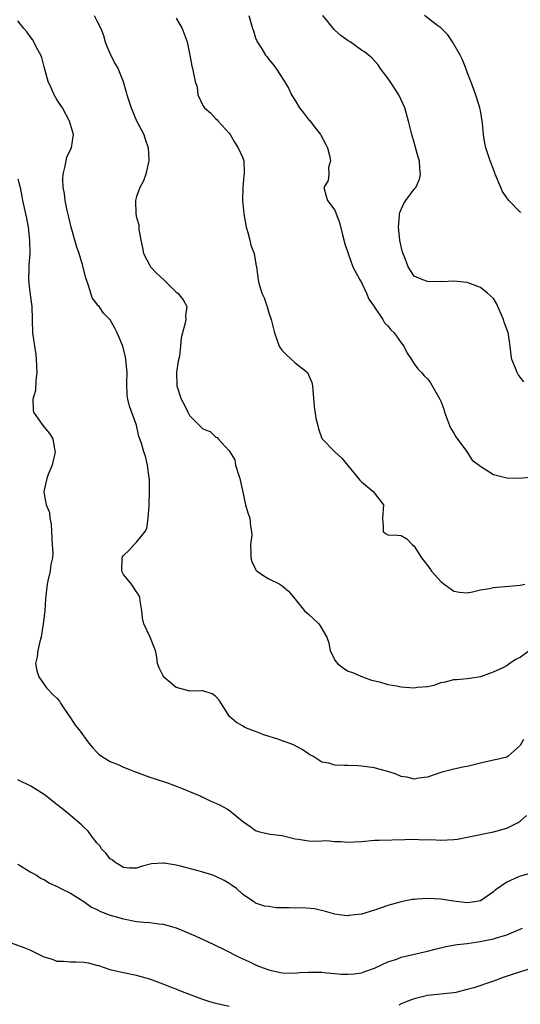
# Model space of a CAD drawing. Units: inches. Extents: x 2586000 to 2589000, y 1539000 to 1542000.
# Drawn here: x 2587313 to 2587389, y 1539558 to 1539706 of the extents above; entities that cross this region are included whole.
import ezdxf

# ---------------------------------------------------------------- set-up
doc = ezdxf.new("R2010")
doc.units = ezdxf.units.IN
doc.header["$MEASUREMENT"] = 0
doc.layers.add('LD25861539_2ft', color=9, linetype='Continuous')

msp = doc.modelspace()

# ---------------------------------------------------------------- linework, layer by layer
at = {"layer": 'LD25861539_2ft'}
for points, elevation in [([(2587389.53, 1539597.53), (2587389, 1539596.64), (2587387.21, 1539595), (2587387, 1539594.86), (2587385.47, 1539594.53), (2587385, 1539594.41), (2587383, 1539593.97), (2587381, 1539593.43), (2587380.61, 1539593.39), (2587378.97, 1539593.03), (2587377, 1539592.55), (2587375, 1539591.84), (2587373.67, 1539591.67), (2587373, 1539591.52), (2587371.86, 1539591.86), (2587371, 1539591.96), (2587370.27, 1539592.27), (2587369, 1539592.69), (2587367.85, 1539593), (2587367, 1539593.26), (2587365, 1539593.52), (2587364.47, 1539593.53), (2587363, 1539593.58), (2587362.38, 1539593.62), (2587361, 1539593.65), (2587360.05, 1539593.95), (2587359, 1539594.12), (2587357.65, 1539595), (2587357.22, 1539595.22), (2587357, 1539595.39), (2587356.02, 1539596.02), (2587354.74, 1539596.74), (2587354.09, 1539597), (2587353, 1539597.33), (2587352.49, 1539597.51), (2587350.22, 1539598.22), (2587349, 1539598.75), (2587348.29, 1539599), (2587347.36, 1539599.36), (2587347, 1539599.61), (2587346.1, 1539600.1), (2587345.07, 1539601), (2587343.49, 1539603.49), (2587343, 1539604.03), (2587342.44, 1539604.44), (2587341, 1539604.89), (2587340.9, 1539604.9), (2587339, 1539604.86), (2587338.87, 1539604.87), (2587337, 1539605.39), (2587335.06, 1539607), (2587335.04, 1539607.04), (2587334.39, 1539608.39), (2587334.17, 1539609), (2587334.04, 1539609.96), (2587333.86, 1539611), (2587333.59, 1539611.59), (2587333.06, 1539613), (2587332.07, 1539615), (2587331.87, 1539615.87), (2587331.76, 1539617), (2587331.51, 1539618.49), (2587331.46, 1539619), (2587331.33, 1539619.33), (2587331, 1539619.86), (2587330.2, 1539621), (2587329, 1539622.49), (2587328.76, 1539623), (2587328.8, 1539625), (2587328.87, 1539625.13), (2587329, 1539625.34), (2587329.86, 1539626.14), (2587330.62, 1539627), (2587331, 1539627.35), (2587332.31, 1539629), (2587332.55, 1539629.45), (2587332.76, 1539631), (2587332.87, 1539632.87), (2587332.89, 1539633), (2587332.96, 1539635), (2587332.93, 1539636.93), (2587332.89, 1539637.11), (2587332.65, 1539639), (2587332.35, 1539640.35), (2587332.08, 1539641), (2587331.74, 1539642.26), (2587331.5, 1539643), (2587331.35, 1539643.35), (2587330.97, 1539645.03), (2587329.93, 1539647.93), (2587329.68, 1539649), (2587329.58, 1539649.58), (2587329.49, 1539651.49), (2587329.54, 1539653), (2587329.38, 1539655), (2587329.32, 1539655.32), (2587328.91, 1539657), (2587328.07, 1539659), (2587327.69, 1539659.69), (2587326.97, 1539660.97), (2587326, 1539662), (2587325.32, 1539663), (2587325.15, 1539663.15), (2587325, 1539663.4), (2587324.28, 1539664.28), (2587324.05, 1539665), (2587323.69, 1539666.31), (2587323.4, 1539667), (2587323.3, 1539667.3), (2587322.91, 1539668.91), (2587322.86, 1539669.14), (2587322.3, 1539671), (2587321.95, 1539671.95), (2587321.07, 1539675), (2587320.68, 1539676.68), (2587320.5, 1539677.5), (2587320.21, 1539679), (2587320.07, 1539680.07), (2587319.88, 1539681), (2587319.82, 1539682.18), (2587319.86, 1539683), (2587320.21, 1539684.21), (2587320.44, 1539685.56), (2587321, 1539686.74), (2587321.14, 1539687), (2587321.43, 1539689), (2587320.82, 1539691), (2587319.76, 1539693), (2587319, 1539694.17), (2587318.54, 1539695), (2587318.07, 1539696.07), (2587317.62, 1539697), (2587317, 1539699.24), (2587316.65, 1539700.65), (2587316.51, 1539701), (2587315.86, 1539702.14), (2587315.3, 1539703.3), (2587315, 1539703.64), (2587314.44, 1539704.44), (2587313.92, 1539705), (2587313, 1539706.17)], 7810), ([(2587324.56, 1539707), (2587325, 1539706.15), (2587325.57, 1539705), (2587325.96, 1539703.96), (2587326.26, 1539703), (2587326.46, 1539702.46), (2587327, 1539701.2), (2587327.71, 1539699.71), (2587328.14, 1539699), (2587328.94, 1539697), (2587329.41, 1539695.41), (2587329.5, 1539695), (2587330.15, 1539693), (2587331, 1539691.05), (2587332.07, 1539689), (2587332.29, 1539688.29), (2587332.74, 1539687), (2587332.86, 1539685.14), (2587332.86, 1539685), (2587332.79, 1539684.79), (2587332.39, 1539683), (2587332.03, 1539681.97), (2587331.49, 1539681), (2587331, 1539679.6), (2587330.82, 1539679), (2587330.86, 1539677), (2587331, 1539676.46), (2587331.33, 1539675.33), (2587331.32, 1539674.68), (2587331.64, 1539673), (2587331.88, 1539671.88), (2587332.05, 1539671), (2587333, 1539669.19), (2587333.12, 1539669), (2587334.01, 1539668.01), (2587335.1, 1539667), (2587337, 1539665.18), (2587337.24, 1539665), (2587338.02, 1539664.02), (2587338.6, 1539663), (2587338.4, 1539661.6), (2587338.43, 1539661), (2587338.31, 1539660.31), (2587337.93, 1539659), (2587337.74, 1539658.26), (2587337.65, 1539657), (2587337.47, 1539655.47), (2587337.28, 1539654.72), (2587337.03, 1539653), (2587337.09, 1539651), (2587337.74, 1539649), (2587338.17, 1539648.17), (2587338.72, 1539647), (2587339, 1539646.49), (2587340.49, 1539645), (2587340.76, 1539644.76), (2587341, 1539644.49), (2587342.1, 1539644.1), (2587343, 1539643.23), (2587343.19, 1539643.19), (2587343.34, 1539643), (2587345, 1539641.16), (2587345.83, 1539639.83), (2587345.97, 1539639), (2587346.39, 1539637.61), (2587346.62, 1539637), (2587347, 1539635.16), (2587347.47, 1539633), (2587347.82, 1539631.82), (2587348.12, 1539631), (2587348.24, 1539629.76), (2587348.4, 1539629), (2587348.42, 1539628.42), (2587348.24, 1539627), (2587348.25, 1539625.75), (2587348.27, 1539625), (2587348.42, 1539624.42), (2587349, 1539623.27), (2587349.1, 1539623.1), (2587349.21, 1539623), (2587350.26, 1539622.26), (2587351, 1539621.83), (2587352.67, 1539621), (2587352.87, 1539620.87), (2587353, 1539620.74), (2587353.97, 1539619.97), (2587354.8, 1539619), (2587356.41, 1539617), (2587356.71, 1539616.71), (2587357, 1539616.5), (2587358.54, 1539615), (2587358.74, 1539614.74), (2587359.75, 1539613), (2587360.07, 1539612.07), (2587360.29, 1539611), (2587361, 1539609.51), (2587361.37, 1539609), (2587362.31, 1539608.31), (2587363, 1539607.87), (2587363.66, 1539607.66), (2587365.19, 1539607), (2587366.52, 1539606.52), (2587367.73, 1539606.27), (2587369, 1539605.84), (2587370.33, 1539605.67), (2587371, 1539605.5), (2587373, 1539605.35), (2587373.44, 1539605.44), (2587375, 1539605.56), (2587376.18, 1539605.82), (2587377, 1539606.16), (2587377.74, 1539606.26), (2587379, 1539606.61), (2587379.4, 1539606.6), (2587381, 1539606.74), (2587383.06, 1539607.06), (2587385, 1539607.74), (2587386.43, 1539608.43), (2587387, 1539608.74), (2587387.35, 1539609), (2587388.34, 1539609.66), (2587389, 1539609.99), (2587390.37, 1539611)], 7812), ([(2587337, 1539706.57), (2587337.87, 1539705), (2587338.2, 1539704.2), (2587338.62, 1539703), (2587339.03, 1539701), (2587339.34, 1539699.34), (2587339.45, 1539699), (2587339.55, 1539698.45), (2587339.87, 1539697), (2587340.14, 1539696.14), (2587340.28, 1539695), (2587341, 1539693.36), (2587341.16, 1539693.16), (2587341.25, 1539693), (2587342.2, 1539692.2), (2587343, 1539691.36), (2587343.19, 1539691.19), (2587343.34, 1539691), (2587345, 1539689.21), (2587345.15, 1539689), (2587345.81, 1539687.81), (2587346.38, 1539687), (2587347, 1539685.55), (2587347.21, 1539685), (2587347.29, 1539683.29), (2587347.27, 1539683), (2587347.21, 1539682.79), (2587347.05, 1539681), (2587347, 1539679), (2587347.19, 1539677), (2587347.55, 1539675), (2587347.81, 1539674.19), (2587348.1, 1539673), (2587348.26, 1539672.26), (2587348.77, 1539671), (2587349.1, 1539669.1), (2587349.14, 1539669), (2587349.38, 1539667), (2587349.46, 1539666.53), (2587349.96, 1539665), (2587350.31, 1539664.31), (2587350.78, 1539662.78), (2587351, 1539662.04), (2587351.35, 1539661), (2587351.83, 1539659), (2587352.57, 1539657), (2587352.73, 1539656.73), (2587353, 1539656.34), (2587353.68, 1539655.68), (2587355, 1539654.47), (2587356.84, 1539653), (2587356.91, 1539652.91), (2587357, 1539652.67), (2587357.52, 1539651.52), (2587357.62, 1539651), (2587357.64, 1539650.36), (2587357.85, 1539647.85), (2587358.12, 1539646.12), (2587358.43, 1539645), (2587358.51, 1539644.51), (2587359.02, 1539643.02), (2587360.99, 1539641), (2587362.05, 1539640.05), (2587364.74, 1539636.74), (2587365, 1539636.47), (2587366.8, 1539635), (2587368.34, 1539633), (2587368.21, 1539631), (2587368.29, 1539629.71), (2587368.28, 1539629), (2587368.67, 1539628.67), (2587369, 1539628.47), (2587370.44, 1539628.44), (2587371, 1539628.35), (2587371.88, 1539627.88), (2587372.69, 1539627), (2587373, 1539626.78), (2587374.1, 1539625), (2587374.51, 1539624.51), (2587375, 1539623.85), (2587375.37, 1539623.37), (2587375.61, 1539623), (2587377, 1539621.41), (2587377.54, 1539621), (2587378.4, 1539620.4), (2587379, 1539619.94), (2587379.82, 1539619.82), (2587381, 1539619.68), (2587381.83, 1539619.83), (2587383, 1539620.18), (2587384.37, 1539620.37), (2587385, 1539620.52), (2587389, 1539620.85), (2587389.75, 1539621)], 7814), ([(2587347.95, 1539707), (2587348.54, 1539705), (2587348.66, 1539704.66), (2587349, 1539703.61), (2587349.16, 1539703.16), (2587349.24, 1539703), (2587349.93, 1539701.93), (2587350.5, 1539701), (2587350.73, 1539700.73), (2587351, 1539700.33), (2587351.61, 1539699.61), (2587352.07, 1539699), (2587353.38, 1539697), (2587353.98, 1539695.98), (2587354.45, 1539695), (2587355, 1539694.14), (2587355.66, 1539693), (2587356.26, 1539692.26), (2587357, 1539691.28), (2587357.14, 1539691.14), (2587357.23, 1539691), (2587358.07, 1539689.93), (2587358.82, 1539689), (2587359.57, 1539687.57), (2587359.85, 1539687), (2587360.19, 1539685.81), (2587360.31, 1539685), (2587360.01, 1539684.01), (2587360.07, 1539683), (2587359.98, 1539682.02), (2587359.3, 1539681), (2587359.66, 1539679.66), (2587359.89, 1539679), (2587361, 1539677.53), (2587361.2, 1539677), (2587361.68, 1539675.68), (2587362.16, 1539673.84), (2587362.48, 1539672.48), (2587362.98, 1539671), (2587363.71, 1539669), (2587364.78, 1539667), (2587365, 1539666.64), (2587365.76, 1539665), (2587366.11, 1539664.11), (2587366.93, 1539663), (2587366.94, 1539662.94), (2587367, 1539662.88), (2587368.26, 1539661), (2587368.52, 1539660.52), (2587369, 1539660.08), (2587369.46, 1539659.46), (2587369.94, 1539659), (2587371, 1539657.51), (2587371.41, 1539657), (2587371.94, 1539655.94), (2587372.6, 1539655), (2587373, 1539654.3), (2587373.55, 1539653.55), (2587374.08, 1539653), (2587374.5, 1539652.5), (2587375, 1539652.07), (2587375.46, 1539651.46), (2587376.85, 1539649), (2587377, 1539648.68), (2587377.45, 1539647.45), (2587377.57, 1539647), (2587378.35, 1539645), (2587378.53, 1539644.53), (2587379, 1539643.83), (2587379.3, 1539643.3), (2587380.9, 1539641.1), (2587381.75, 1539639.75), (2587382.83, 1539639), (2587382.91, 1539638.91), (2587383.33, 1539638.67), (2587385, 1539637.6), (2587387, 1539637.08), (2587388.94, 1539637.06), (2587391, 1539637.22)], 7816), ([(2587389.6, 1539651.6), (2587389, 1539652.31), (2587388.71, 1539652.71), (2587388.55, 1539653), (2587388.31, 1539653.69), (2587387.78, 1539655), (2587387.64, 1539655.64), (2587387.52, 1539657), (2587387.24, 1539658.76), (2587387.19, 1539659), (2587387, 1539659.56), (2587386.6, 1539660.6), (2587386.49, 1539661), (2587385.45, 1539663.45), (2587385, 1539664.19), (2587384.1, 1539665), (2587383, 1539665.84), (2587381.56, 1539666.44), (2587381, 1539666.6), (2587379, 1539666.81), (2587377.29, 1539666.71), (2587377, 1539666.75), (2587375.28, 1539666.72), (2587375, 1539666.78), (2587374.31, 1539667), (2587373, 1539667.58), (2587372.42, 1539668.42), (2587372.07, 1539669), (2587371.5, 1539670.5), (2587371.21, 1539671.21), (2587371, 1539672.05), (2587370.83, 1539673), (2587370.61, 1539675), (2587370.76, 1539676.76), (2587370.77, 1539677), (2587370.81, 1539677.19), (2587371, 1539677.67), (2587371.42, 1539678.58), (2587371.7, 1539679), (2587373, 1539680.73), (2587373.24, 1539681), (2587373.77, 1539682.23), (2587373.96, 1539683), (2587373.84, 1539683.84), (2587373.77, 1539685), (2587373.57, 1539685.57), (2587373, 1539687.76), (2587372.62, 1539689), (2587372.12, 1539691), (2587371.56, 1539693), (2587370.64, 1539695), (2587369.36, 1539697), (2587369, 1539697.52), (2587367.85, 1539699), (2587367.52, 1539699.52), (2587366.57, 1539700.57), (2587365.48, 1539701.48), (2587365, 1539701.76), (2587363.31, 1539703), (2587363, 1539703.17), (2587361.92, 1539703.92), (2587361, 1539704.77), (2587360.87, 1539704.87), (2587359.89, 1539706.11), (2587359.16, 1539707)], 7818), ([(2587389.18, 1539677.18), (2587389, 1539677.27), (2587387.31, 1539679), (2587387, 1539679.4), (2587386.36, 1539680.36), (2587386.1, 1539681), (2587385.25, 1539683), (2587385.21, 1539683.21), (2587385, 1539683.69), (2587384.65, 1539684.65), (2587384.5, 1539685), (2587384.22, 1539685.78), (2587383.84, 1539687), (2587383.69, 1539687.69), (2587383.47, 1539689), (2587383.32, 1539690.68), (2587383, 1539692.6), (2587382.92, 1539693), (2587382.48, 1539694.48), (2587381.97, 1539695.97), (2587381.58, 1539697), (2587381, 1539698.42), (2587380.79, 1539699), (2587380.28, 1539700.28), (2587379.92, 1539701), (2587378.77, 1539703), (2587378.08, 1539704.08), (2587377, 1539705.11), (2587376.58, 1539705.42), (2587374.57, 1539707)], 7820), ([(2587313, 1539682.29), (2587313.4, 1539681), (2587313.62, 1539679.62), (2587313.73, 1539679), (2587314.33, 1539676.33), (2587314.57, 1539675), (2587314.78, 1539673), (2587314.82, 1539671), (2587314.7, 1539669.3), (2587314.7, 1539668.7), (2587314.64, 1539667), (2587314.85, 1539665.15), (2587315.14, 1539663), (2587315.26, 1539659), (2587315.53, 1539657), (2587315.74, 1539655.74), (2587315.81, 1539655), (2587315.91, 1539653), (2587315.76, 1539651.76), (2587315.7, 1539650.3), (2587315.31, 1539649), (2587315.33, 1539647.33), (2587315.41, 1539647), (2587316.79, 1539645), (2587317, 1539644.74), (2587317.81, 1539643.81), (2587318.3, 1539643), (2587318.57, 1539641.43), (2587318.68, 1539641), (2587318.2, 1539639), (2587317.61, 1539637.61), (2587317.43, 1539637), (2587317, 1539635.24), (2587316.95, 1539635), (2587317, 1539634.61), (2587317.32, 1539633), (2587317.83, 1539631.83), (2587317.85, 1539631), (2587318.09, 1539630.09), (2587318.1, 1539629), (2587318.24, 1539627), (2587318.31, 1539625.69), (2587318.25, 1539625), (2587318, 1539624), (2587317.91, 1539623), (2587317.54, 1539621.54), (2587317.44, 1539621), (2587317.28, 1539619.28), (2587317.21, 1539618.79), (2587317.1, 1539617), (2587316.86, 1539615), (2587316.61, 1539613.39), (2587316.54, 1539613), (2587316.37, 1539612.37), (2587316.07, 1539611), (2587315.96, 1539610.04), (2587315.72, 1539609), (2587315.9, 1539607.9), (2587316.18, 1539607), (2587317, 1539605.84), (2587317.36, 1539605.36), (2587318.34, 1539604.34), (2587319, 1539603.72), (2587319.31, 1539603.31), (2587319.5, 1539603), (2587320.85, 1539601), (2587321, 1539600.81), (2587321.72, 1539599.72), (2587322.29, 1539599), (2587323.77, 1539597), (2587324.31, 1539596.31), (2587325, 1539595.61), (2587325.29, 1539595.29), (2587325.7, 1539595), (2587327, 1539594.23), (2587328.32, 1539593.68), (2587329, 1539593.35), (2587329.9, 1539593), (2587330.68, 1539592.68), (2587333, 1539591.84), (2587333.66, 1539591.66), (2587335.67, 1539591), (2587337.8, 1539590.2), (2587339, 1539589.67), (2587340.59, 1539589), (2587340.86, 1539588.86), (2587341, 1539588.82), (2587342.21, 1539588.21), (2587343, 1539587.89), (2587343.62, 1539587.62), (2587344.75, 1539587), (2587345, 1539586.83), (2587347, 1539585.21), (2587348.3, 1539584.3), (2587349, 1539583.75), (2587349.56, 1539583.56), (2587351.22, 1539583.22), (2587353, 1539583.04), (2587355, 1539582.54), (2587355.51, 1539582.49), (2587357, 1539582.23), (2587358.16, 1539582.16), (2587359, 1539582.22), (2587359.76, 1539582.24), (2587361, 1539582.13), (2587361.89, 1539582.11), (2587363, 1539582.03), (2587363.94, 1539582.06), (2587365, 1539582.12), (2587367, 1539582.3), (2587367.67, 1539582.33), (2587371.57, 1539582.43), (2587373, 1539582.45), (2587374.36, 1539582.36), (2587375.58, 1539582.42), (2587377, 1539582.33), (2587379, 1539582.43), (2587379.52, 1539582.48), (2587381, 1539582.75), (2587385, 1539583.58), (2587387, 1539584.15), (2587388.74, 1539585), (2587389, 1539585.17), (2587389.98, 1539586.02)], 7808), ([(2587392.29, 1539577.71), (2587389, 1539576.88), (2587388.76, 1539576.76), (2587387, 1539575.98), (2587385.25, 1539574.75), (2587385, 1539574.51), (2587383, 1539573.15), (2587382.17, 1539573), (2587381, 1539572.86), (2587378.92, 1539573.08), (2587377, 1539573.39), (2587375, 1539573.5), (2587373.38, 1539573.38), (2587373, 1539573.36), (2587372.68, 1539573.32), (2587371, 1539573), (2587369, 1539572.42), (2587367, 1539571.73), (2587365, 1539571.14), (2587363.09, 1539570.91), (2587363, 1539570.89), (2587362, 1539571), (2587361, 1539571.14), (2587359.55, 1539571.55), (2587357.92, 1539571.92), (2587356.06, 1539572.06), (2587355, 1539572.05), (2587354.06, 1539572.06), (2587352.1, 1539572.1), (2587351, 1539572.28), (2587350.35, 1539572.35), (2587349, 1539572.81), (2587348.87, 1539572.87), (2587347, 1539574.16), (2587346.11, 1539575), (2587345.45, 1539575.45), (2587345, 1539575.75), (2587344.22, 1539576.22), (2587343, 1539576.84), (2587342.55, 1539577), (2587341, 1539577.49), (2587340.32, 1539577.68), (2587337.61, 1539578.39), (2587337, 1539578.52), (2587335.17, 1539578.83), (2587335, 1539578.85), (2587333.25, 1539578.75), (2587331.66, 1539578.34), (2587331, 1539578.1), (2587329.92, 1539578.08), (2587329, 1539578.16), (2587327.69, 1539579), (2587327.32, 1539579.32), (2587327, 1539579.5), (2587326.35, 1539580.35), (2587325.69, 1539581), (2587325.45, 1539581.45), (2587325, 1539581.91), (2587324.13, 1539583), (2587323.67, 1539583.67), (2587323, 1539584.26), (2587322.64, 1539584.64), (2587321, 1539586.03), (2587319.81, 1539587), (2587319, 1539587.68), (2587317, 1539589.22), (2587315, 1539590.5), (2587313, 1539591.44)], 7806), ([(2587313, 1539578.71), (2587315, 1539577.49), (2587315.83, 1539577), (2587316.53, 1539576.53), (2587317, 1539576.35), (2587317.82, 1539575.82), (2587319, 1539575.32), (2587319.19, 1539575.19), (2587319.54, 1539575), (2587321, 1539574.31), (2587323, 1539573.04), (2587324.19, 1539572.19), (2587325, 1539571.84), (2587325.52, 1539571.52), (2587327, 1539570.97), (2587329, 1539570.4), (2587331, 1539570.04), (2587332.09, 1539569.91), (2587333, 1539569.85), (2587334.35, 1539569.65), (2587335, 1539569.63), (2587337, 1539569.06), (2587338.46, 1539568.46), (2587339, 1539568.19), (2587339.85, 1539567.85), (2587342.58, 1539566.58), (2587343, 1539566.4), (2587344.15, 1539565.85), (2587346.6, 1539564.6), (2587347.96, 1539563.96), (2587349, 1539563.45), (2587349.34, 1539563.34), (2587350.13, 1539563), (2587351, 1539562.71), (2587351.4, 1539562.6), (2587353, 1539562.27), (2587355, 1539562.21), (2587355.71, 1539562.29), (2587357, 1539562.37), (2587359, 1539562.37), (2587359.75, 1539562.25), (2587361, 1539562.18), (2587361.95, 1539562.05), (2587363, 1539562.06), (2587363.9, 1539562.1), (2587365, 1539562.26), (2587365.53, 1539562.47), (2587367, 1539562.95), (2587369, 1539563.91), (2587370.34, 1539564.34), (2587371, 1539564.63), (2587375, 1539565.55), (2587376.16, 1539565.84), (2587377.78, 1539566.22), (2587379.47, 1539566.53), (2587381, 1539566.71), (2587382.99, 1539566.99), (2587385, 1539567.38), (2587385.6, 1539567.6), (2587387, 1539568.01), (2587388.75, 1539568.75), (2587389, 1539568.84), (2587389.39, 1539569)], 7804), ([(2587345, 1539557.16), (2587343, 1539557.63), (2587341.92, 1539557.92), (2587341, 1539558.25), (2587337.53, 1539559.53), (2587337, 1539559.77), (2587336.1, 1539560.1), (2587335, 1539560.56), (2587333, 1539561.32), (2587331, 1539561.88), (2587329, 1539562.26), (2587327.38, 1539562.62), (2587327, 1539562.72), (2587325.3, 1539563.3), (2587325, 1539563.36), (2587323.71, 1539563.71), (2587323, 1539563.81), (2587321.87, 1539563.87), (2587321, 1539563.88), (2587319.95, 1539563.95), (2587319, 1539563.99), (2587318.25, 1539564.25), (2587317, 1539564.64), (2587315, 1539565.61), (2587313.97, 1539566.03), (2587311.12, 1539567.12)], 7802), ([(2587391, 1539563.01), (2587387.95, 1539562.05), (2587386.46, 1539561.54), (2587384.97, 1539561), (2587382, 1539560), (2587381, 1539559.72), (2587379.3, 1539559.3), (2587379, 1539559.24), (2587375, 1539558.82), (2587373, 1539558.35), (2587372.05, 1539557.95), (2587371, 1539557.55), (2587370.64, 1539557.36)], 7802)]:
    msp.add_lwpolyline(points, dxfattribs=dict(at, elevation=elevation))

doc.saveas('drawing.dxf')
